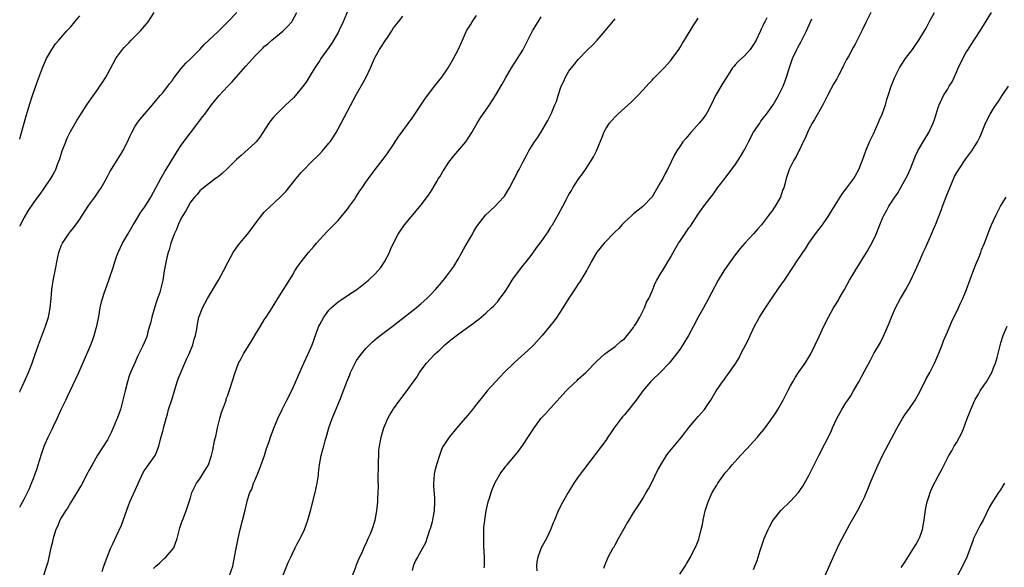
# Model space of a CAD drawing. Units: inches. Extents: x 2499000 to 2502000, y 1476000 to 1479000.
# Drawn here: x 2499000 to 2499213, y 1478665 to 1478783 of the extents above; entities that cross this region are included whole.
import ezdxf

# ---------------------------------------------------------------- set-up
doc = ezdxf.new("R2010")
doc.units = ezdxf.units.IN
doc.header["$MEASUREMENT"] = 0
doc.layers.add('LD24991476_10ft', color=4, linetype='Continuous')

msp = doc.modelspace()

# ---------------------------------------------------------------- linework, layer by layer
at = {"layer": 'LD24991476_10ft'}
for points, elevation in [([(2499000, 1478738.73), (2499000.14, 1478739), (2499001, 1478740.53), (2499001.94, 1478742.06), (2499003, 1478743.71), (2499003.91, 1478745), (2499004.4, 1478745.6), (2499005.22, 1478746.78), (2499006.76, 1478749), (2499007.57, 1478750.43), (2499007.82, 1478751), (2499008.26, 1478752.26), (2499008.68, 1478753.32), (2499009.22, 1478755), (2499009.97, 1478757), (2499010.27, 1478757.73), (2499011, 1478759.21), (2499012.4, 1478761.6), (2499013, 1478762.57), (2499014.57, 1478765), (2499015.54, 1478766.46), (2499017, 1478768.45), (2499017.38, 1478769), (2499018, 1478770), (2499018.65, 1478771), (2499019, 1478771.6), (2499020.83, 1478775), (2499021, 1478775.26), (2499022.28, 1478777), (2499022.61, 1478777.39), (2499023, 1478777.79), (2499023.61, 1478778.39), (2499024.18, 1478779), (2499026.15, 1478781), (2499027.48, 1478782.52), (2499027.83, 1478783), (2499029.11, 1478785)], 7840), ([(2499000, 1478702.76), (2499000.09, 1478703), (2499001, 1478704.91), (2499001.94, 1478707), (2499002.72, 1478709), (2499003.28, 1478710.72), (2499004.05, 1478713), (2499005.61, 1478717), (2499005.87, 1478717.87), (2499006.24, 1478719), (2499006.52, 1478720.52), (2499006.63, 1478721), (2499006.82, 1478723), (2499006.99, 1478725), (2499007.32, 1478727.32), (2499007.66, 1478729), (2499007.9, 1478730.11), (2499008.05, 1478731), (2499008.49, 1478733), (2499008.61, 1478733.39), (2499009, 1478734.43), (2499009.25, 1478735), (2499010.58, 1478737), (2499011, 1478737.54), (2499011.68, 1478738.32), (2499012.14, 1478739), (2499013, 1478740.21), (2499014.82, 1478743), (2499015, 1478743.26), (2499016.29, 1478745), (2499017, 1478746.09), (2499017.65, 1478747), (2499018.5, 1478748.5), (2499019, 1478749.45), (2499019.56, 1478750.44), (2499021.85, 1478754.15), (2499022.32, 1478755), (2499023.34, 1478757), (2499023.88, 1478758.12), (2499024.27, 1478759), (2499025, 1478760.33), (2499025.43, 1478761), (2499026.12, 1478761.88), (2499027.03, 1478762.97), (2499028.77, 1478765), (2499030.45, 1478767), (2499031, 1478767.62), (2499032.46, 1478769.54), (2499033, 1478770.22), (2499033.3, 1478770.7), (2499033.52, 1478771), (2499035, 1478772.89), (2499035.97, 1478774.03), (2499037, 1478774.99), (2499039, 1478776.98), (2499039.97, 1478778.03), (2499040.97, 1478779), (2499043, 1478780.89), (2499045, 1478782.91), (2499047.01, 1478785)], 7830), ([(2499000, 1478677.81), (2499000.28, 1478678.28), (2499001, 1478679.58), (2499002.11, 1478681.89), (2499002.59, 1478683), (2499003, 1478684.03), (2499003.36, 1478685), (2499003.78, 1478686.22), (2499004.03, 1478687), (2499004.72, 1478689.28), (2499005, 1478690.15), (2499005.3, 1478691), (2499005.51, 1478691.51), (2499006.16, 1478693), (2499007.14, 1478694.86), (2499007.33, 1478695.33), (2499008.12, 1478697), (2499009, 1478698.97), (2499010.02, 1478701), (2499010.32, 1478701.68), (2499012.27, 1478705.73), (2499012.82, 1478707), (2499015, 1478711.96), (2499015.44, 1478713), (2499015.83, 1478714.17), (2499016.15, 1478715), (2499016.59, 1478716.59), (2499016.69, 1478717), (2499017.11, 1478719.11), (2499017.45, 1478721), (2499017.71, 1478722.29), (2499017.92, 1478723), (2499018.38, 1478724.38), (2499018.57, 1478725), (2499019.23, 1478726.77), (2499019.43, 1478727.43), (2499020.25, 1478729.75), (2499020.61, 1478731), (2499021, 1478732.07), (2499021.34, 1478733), (2499022.26, 1478735), (2499023.41, 1478737), (2499024.59, 1478739), (2499025, 1478739.63), (2499025.82, 1478741), (2499026.28, 1478741.72), (2499027.09, 1478742.91), (2499028.38, 1478745), (2499029, 1478746.08), (2499029.49, 1478747), (2499030.58, 1478749), (2499031.47, 1478750.53), (2499031.76, 1478751), (2499033.72, 1478754.28), (2499035, 1478756.23), (2499037, 1478758.93), (2499038.59, 1478761), (2499039, 1478761.6), (2499039.63, 1478762.37), (2499040.08, 1478763), (2499041.55, 1478765), (2499042.21, 1478765.79), (2499043.18, 1478767), (2499045.09, 1478769), (2499046.04, 1478769.96), (2499047, 1478771.05), (2499049, 1478773.36), (2499049.8, 1478774.2), (2499051, 1478775.64), (2499052.37, 1478777), (2499052.7, 1478777.3), (2499053, 1478777.62), (2499053.79, 1478778.21), (2499054.6, 1478779), (2499057, 1478780.95), (2499058.05, 1478781.95), (2499058.93, 1478783), (2499059, 1478783.09), (2499060.07, 1478785)], 7820), ([(2499071.53, 1478786.47), (2499070.05, 1478783), (2499069.17, 1478781), (2499069, 1478780.65), (2499067.64, 1478778.36), (2499067, 1478777.4), (2499065.26, 1478775), (2499065, 1478774.62), (2499064.38, 1478773.62), (2499063.97, 1478773), (2499063, 1478771.46), (2499062.08, 1478769.92), (2499061, 1478768.5), (2499059.39, 1478766.61), (2499058.39, 1478765.61), (2499057.69, 1478765), (2499057, 1478764.31), (2499055.61, 1478763), (2499055, 1478762.31), (2499054.41, 1478761.59), (2499053.96, 1478761), (2499052.05, 1478757.95), (2499051.24, 1478757), (2499051, 1478756.76), (2499048.01, 1478753.99), (2499047, 1478753.11), (2499045, 1478751.18), (2499043.86, 1478750.14), (2499043, 1478749.41), (2499042.77, 1478749.23), (2499042.44, 1478749), (2499039.82, 1478747), (2499039.38, 1478746.62), (2499039, 1478746.32), (2499038.43, 1478745.57), (2499037.89, 1478745), (2499037, 1478743.89), (2499035.99, 1478742.01), (2499035.35, 1478741), (2499035, 1478740.4), (2499034.32, 1478739), (2499033.99, 1478738.01), (2499033.45, 1478737), (2499032.73, 1478735), (2499032.4, 1478733.6), (2499032.18, 1478733), (2499031.9, 1478731.9), (2499031.56, 1478730.44), (2499031.31, 1478729), (2499031, 1478727), (2499030.54, 1478725), (2499030.35, 1478724.35), (2499029.88, 1478723), (2499029.64, 1478722.36), (2499029.21, 1478721), (2499028.63, 1478719), (2499028.33, 1478717.67), (2499028.15, 1478717), (2499027.79, 1478715.79), (2499027.59, 1478715), (2499027.45, 1478714.55), (2499027, 1478713.4), (2499026.64, 1478712.64), (2499025.53, 1478710.47), (2499025, 1478709.2), (2499024.04, 1478707), (2499023.73, 1478706.27), (2499023.33, 1478705), (2499022.82, 1478703), (2499022.36, 1478701), (2499021.81, 1478699), (2499021.59, 1478698.41), (2499021.11, 1478697), (2499021, 1478696.71), (2499019.88, 1478694.12), (2499019.32, 1478693), (2499019, 1478692.4), (2499016.89, 1478689.11), (2499015.67, 1478687), (2499015, 1478685.74), (2499014.63, 1478685), (2499013.36, 1478682.64), (2499013, 1478682.05), (2499012.62, 1478681.38), (2499011, 1478678.77), (2499010.38, 1478677.62), (2499009.96, 1478677), (2499009, 1478675.48), (2499008.73, 1478675), (2499008.23, 1478673.77), (2499007.85, 1478673), (2499007.33, 1478671.33), (2499007.25, 1478671), (2499007.21, 1478670.79), (2499007, 1478669.98), (2499006.78, 1478669), (2499006.69, 1478668.69), (2499006.1, 1478665.9), (2499005.82, 1478665), (2499005.15, 1478663)], 7810), ([(2499184.43, 1478785), (2499183.39, 1478783), (2499182.45, 1478781), (2499181.45, 1478779), (2499181, 1478778.13), (2499180.59, 1478777.41), (2499179.61, 1478775.61), (2499179.16, 1478774.84), (2499179, 1478774.51), (2499178.46, 1478773.54), (2499178.23, 1478773), (2499177.49, 1478771.49), (2499177, 1478770.59), (2499176.41, 1478769.59), (2499175.03, 1478767), (2499174.01, 1478765), (2499172.22, 1478761.78), (2499171.72, 1478761), (2499171, 1478759.65), (2499170.67, 1478759), (2499170.2, 1478757.8), (2499169.76, 1478757), (2499169, 1478755.39), (2499168.8, 1478755), (2499168.24, 1478753.76), (2499167.72, 1478753), (2499166.74, 1478751), (2499166.08, 1478749), (2499165.8, 1478747.8), (2499165.55, 1478747), (2499165.36, 1478746.64), (2499165, 1478745.49), (2499164.82, 1478745), (2499163.68, 1478743), (2499163.4, 1478742.6), (2499163, 1478742.01), (2499162.55, 1478741.45), (2499162.26, 1478741), (2499160.7, 1478739), (2499159.9, 1478738.1), (2499159, 1478737.03), (2499157.1, 1478735), (2499156.11, 1478733.89), (2499155, 1478732.48), (2499153.92, 1478731), (2499152.73, 1478729.27), (2499152.55, 1478729), (2499151.35, 1478727), (2499149.15, 1478722.85), (2499148.11, 1478721), (2499147.02, 1478719), (2499145.99, 1478717), (2499144.89, 1478715), (2499143.67, 1478713), (2499143, 1478711.99), (2499142.3, 1478711), (2499141, 1478709.34), (2499140.71, 1478709), (2499138.77, 1478707), (2499137, 1478705.33), (2499136.69, 1478705), (2499135, 1478703), (2499133.54, 1478701), (2499133, 1478700.29), (2499131.94, 1478699), (2499131.54, 1478698.46), (2499131, 1478697.85), (2499130.62, 1478697.38), (2499130.29, 1478697), (2499129, 1478695.32), (2499128.76, 1478695), (2499128.09, 1478693.91), (2499127.45, 1478693), (2499127, 1478692.29), (2499126.07, 1478691), (2499122.12, 1478685.88), (2499121, 1478684.37), (2499120.06, 1478683), (2499118.84, 1478681), (2499117.67, 1478679), (2499116.66, 1478677), (2499115.83, 1478675), (2499115.61, 1478674.39), (2499115, 1478672.93), (2499114.1, 1478671), (2499113, 1478669), (2499112.25, 1478667), (2499112.03, 1478665.97), (2499111.98, 1478665), (2499112.02, 1478664.02)], 7730), ([(2499126.57, 1478664.57), (2499126.68, 1478665), (2499127.35, 1478666.65), (2499127.52, 1478667), (2499128.61, 1478669), (2499128.76, 1478669.24), (2499129, 1478669.67), (2499129.7, 1478671), (2499131.62, 1478674.38), (2499132.01, 1478675), (2499133, 1478676.6), (2499134.56, 1478679), (2499135, 1478679.7), (2499135.73, 1478681), (2499136.2, 1478681.8), (2499137, 1478683.32), (2499138.21, 1478685.79), (2499138.87, 1478687), (2499140.14, 1478689), (2499140.5, 1478689.5), (2499143.4, 1478693), (2499144.1, 1478693.9), (2499145, 1478695.1), (2499146.62, 1478697), (2499147, 1478697.46), (2499147.73, 1478698.27), (2499148.33, 1478699), (2499149, 1478699.95), (2499149.71, 1478701), (2499150.91, 1478703), (2499152.26, 1478705), (2499152.6, 1478705.4), (2499153, 1478705.97), (2499153.44, 1478706.56), (2499155, 1478708.83), (2499155.84, 1478710.16), (2499156.26, 1478711), (2499157.89, 1478714.11), (2499158.28, 1478715), (2499159.19, 1478717), (2499159.85, 1478718.15), (2499160.3, 1478719), (2499161.59, 1478721), (2499162.15, 1478721.85), (2499163, 1478723.18), (2499164.57, 1478725.43), (2499165.72, 1478727), (2499167.82, 1478730.18), (2499168.31, 1478731), (2499169.65, 1478733), (2499170.22, 1478733.78), (2499171, 1478735), (2499172.66, 1478737.34), (2499173.92, 1478739), (2499175.28, 1478741), (2499175.93, 1478742.07), (2499177, 1478743.85), (2499177.73, 1478745), (2499178.25, 1478745.75), (2499179.2, 1478747), (2499180.69, 1478749), (2499181, 1478749.52), (2499181.81, 1478751), (2499182.62, 1478753), (2499183.29, 1478755), (2499184.12, 1478757), (2499185, 1478758.72), (2499185.99, 1478761), (2499186.26, 1478761.74), (2499186.85, 1478763), (2499187.58, 1478765), (2499187.89, 1478766.11), (2499188.17, 1478767), (2499188.77, 1478769), (2499189.57, 1478771), (2499190.62, 1478773), (2499191, 1478773.6), (2499191.91, 1478775), (2499193.39, 1478777), (2499194.83, 1478779), (2499196.02, 1478781), (2499196.37, 1478781.63), (2499197.2, 1478783.2), (2499198.22, 1478785)], 7720), ([(2499143, 1478663.31), (2499144.17, 1478665), (2499144.49, 1478665.51), (2499145.32, 1478667), (2499145.63, 1478667.63), (2499146.56, 1478669.44), (2499147.11, 1478670.89), (2499147.17, 1478671.17), (2499147.67, 1478673), (2499147.92, 1478674.08), (2499148.08, 1478675), (2499148.5, 1478677), (2499149.12, 1478679), (2499150.05, 1478681), (2499151, 1478682.59), (2499151.26, 1478683), (2499152.69, 1478685), (2499153, 1478685.39), (2499153.75, 1478686.25), (2499154.33, 1478687), (2499156.18, 1478689), (2499157.55, 1478690.45), (2499159, 1478692.05), (2499159.82, 1478693), (2499160.37, 1478693.63), (2499161.27, 1478694.73), (2499162.96, 1478697), (2499163.78, 1478698.22), (2499164.26, 1478699), (2499165.39, 1478701), (2499166.44, 1478703), (2499167, 1478704.1), (2499167.49, 1478705), (2499168.05, 1478705.95), (2499168.74, 1478707), (2499170.16, 1478709), (2499171, 1478710.3), (2499171.42, 1478711), (2499172.37, 1478713), (2499173.18, 1478714.82), (2499174.22, 1478717), (2499175.19, 1478719), (2499176.3, 1478721), (2499176.59, 1478721.41), (2499177.36, 1478722.64), (2499177.54, 1478723), (2499178.23, 1478724.23), (2499178.69, 1478725), (2499179.8, 1478727), (2499180.98, 1478729.02), (2499183.43, 1478733), (2499184.59, 1478735), (2499185.56, 1478737), (2499186.36, 1478739), (2499187, 1478740.55), (2499187.2, 1478741), (2499187.86, 1478742.14), (2499188.31, 1478743), (2499189.59, 1478745), (2499190.19, 1478745.81), (2499191, 1478747.2), (2499191.99, 1478749), (2499192.31, 1478749.69), (2499192.89, 1478751), (2499194.09, 1478753.91), (2499194.61, 1478755), (2499195, 1478755.72), (2499195.73, 1478757), (2499196.98, 1478759), (2499197.91, 1478761), (2499198.17, 1478761.83), (2499198.57, 1478763), (2499199, 1478764.42), (2499199.2, 1478765), (2499199.76, 1478766.24), (2499200.17, 1478767), (2499201, 1478768.31), (2499201.4, 1478769), (2499202.01, 1478769.99), (2499203, 1478772.2), (2499203.34, 1478773), (2499203.89, 1478774.11), (2499204.31, 1478775), (2499205, 1478776.23), (2499205.48, 1478777), (2499206.08, 1478777.92), (2499207, 1478779.38), (2499208.07, 1478781), (2499208.42, 1478781.58), (2499210.54, 1478785)], 7710), ([(2499000, 1478757.57), (2499000.21, 1478758.21), (2499001, 1478761), (2499001.4, 1478762.6), (2499001.77, 1478763.77), (2499002.13, 1478765), (2499002.79, 1478767), (2499003.87, 1478770.13), (2499004.96, 1478773.04), (2499005.81, 1478775), (2499006.93, 1478777), (2499007.78, 1478778.22), (2499008.49, 1478779), (2499010.21, 1478781), (2499010.59, 1478781.41), (2499011, 1478781.84), (2499011.92, 1478783), (2499013, 1478784.24)], 7850), ([(2499017.85, 1478663.85), (2499018.2, 1478665), (2499018.93, 1478667), (2499019.78, 1478669), (2499020.16, 1478669.84), (2499021, 1478671.59), (2499022.07, 1478673.93), (2499023.64, 1478678.36), (2499023.89, 1478679), (2499025, 1478681.52), (2499026.61, 1478685), (2499027, 1478685.71), (2499027.53, 1478686.47), (2499027.94, 1478687), (2499029.34, 1478689), (2499029.54, 1478689.54), (2499030.17, 1478691), (2499030.52, 1478692.52), (2499031, 1478694.26), (2499031.15, 1478694.85), (2499031.21, 1478695.21), (2499031.7, 1478697), (2499032.01, 1478697.99), (2499032.27, 1478699), (2499033, 1478701.26), (2499033.52, 1478703), (2499034.14, 1478705), (2499034.36, 1478705.64), (2499035.79, 1478709), (2499036.13, 1478709.87), (2499036.7, 1478711), (2499037.52, 1478713), (2499037.81, 1478714.19), (2499038.09, 1478715), (2499038.36, 1478716.36), (2499038.44, 1478717), (2499038.83, 1478719), (2499039, 1478719.47), (2499039.6, 1478721), (2499040.09, 1478721.91), (2499040.72, 1478723), (2499043.1, 1478727), (2499044.19, 1478729), (2499045.16, 1478731), (2499046.22, 1478733), (2499047.37, 1478734.63), (2499049.34, 1478737), (2499050.08, 1478737.92), (2499051, 1478739.18), (2499052.65, 1478741.35), (2499053, 1478741.71), (2499054.31, 1478743), (2499055, 1478743.61), (2499056.73, 1478745.27), (2499057.7, 1478746.3), (2499059.88, 1478749), (2499061, 1478750.35), (2499061.61, 1478751), (2499063, 1478752.41), (2499063.6, 1478753), (2499064.33, 1478753.67), (2499065, 1478754.36), (2499065.59, 1478755), (2499067, 1478756.65), (2499067.26, 1478757), (2499067.95, 1478758.05), (2499068.54, 1478759), (2499069, 1478759.81), (2499073, 1478767.31), (2499074.35, 1478769.65), (2499075.06, 1478771), (2499076.02, 1478773), (2499076.84, 1478775), (2499077, 1478775.33), (2499077.97, 1478777), (2499078.4, 1478777.6), (2499079, 1478778.63), (2499079.16, 1478778.84), (2499079.8, 1478779.8), (2499080.62, 1478781), (2499081, 1478781.64), (2499082.04, 1478783), (2499083, 1478784.2)], 7800), ([(2499029, 1478664.49), (2499029.51, 1478665), (2499030.31, 1478665.69), (2499031, 1478666.39), (2499031.32, 1478666.68), (2499031.63, 1478667), (2499033, 1478668.54), (2499033.36, 1478669), (2499034.15, 1478671), (2499034.5, 1478672.5), (2499034.68, 1478673.32), (2499035, 1478674.17), (2499035.2, 1478674.8), (2499035.5, 1478675.5), (2499036.08, 1478677), (2499036.3, 1478677.7), (2499036.74, 1478679), (2499037, 1478679.84), (2499037.31, 1478681), (2499037.88, 1478682.12), (2499038.31, 1478683), (2499039, 1478683.98), (2499039.68, 1478685), (2499040.19, 1478685.8), (2499040.87, 1478687), (2499041.57, 1478689), (2499041.84, 1478690.16), (2499042.22, 1478692.22), (2499042.53, 1478693.48), (2499042.85, 1478695), (2499043.34, 1478697), (2499043.69, 1478698.31), (2499044.58, 1478700.58), (2499044.7, 1478701), (2499044.75, 1478701.25), (2499045, 1478701.87), (2499045.63, 1478703.63), (2499046.04, 1478705), (2499046.69, 1478707), (2499047, 1478707.8), (2499047.42, 1478709), (2499047.95, 1478710.05), (2499048.48, 1478711), (2499050.23, 1478713.77), (2499051, 1478715.14), (2499052.16, 1478717), (2499053, 1478718.4), (2499053.42, 1478719), (2499054.7, 1478721), (2499055.92, 1478723), (2499059, 1478727.94), (2499059.6, 1478729), (2499060.15, 1478729.85), (2499060.99, 1478731), (2499062.59, 1478733), (2499063.69, 1478734.31), (2499064.3, 1478735), (2499065, 1478735.83), (2499066.52, 1478737.48), (2499067, 1478737.9), (2499067.52, 1478738.48), (2499069, 1478739.96), (2499069.87, 1478741), (2499071, 1478742.39), (2499071.45, 1478743), (2499072.5, 1478744.5), (2499072.84, 1478745), (2499073.68, 1478746.32), (2499074.2, 1478747), (2499075, 1478748.22), (2499076.16, 1478749.84), (2499077, 1478751), (2499078.77, 1478753.23), (2499079.63, 1478754.37), (2499081, 1478756.38), (2499082.03, 1478757.97), (2499085, 1478762.11), (2499085.58, 1478763), (2499087.77, 1478766.23), (2499089.88, 1478769), (2499091.44, 1478771), (2499092.82, 1478773), (2499094.01, 1478775), (2499095, 1478776.89), (2499095.66, 1478778.34), (2499095.93, 1478779), (2499096.82, 1478781), (2499097.65, 1478782.35), (2499098.01, 1478783), (2499099, 1478784.38)], 7790), ([(2499045.44, 1478663), (2499046.16, 1478665), (2499046.55, 1478667), (2499046.87, 1478668.87), (2499047.31, 1478671), (2499047.79, 1478673), (2499048.84, 1478677.16), (2499049.22, 1478678.78), (2499049.38, 1478679.38), (2499049.89, 1478681), (2499050.27, 1478681.74), (2499050.68, 1478683), (2499051, 1478683.72), (2499051.93, 1478686.07), (2499053.05, 1478689), (2499053.5, 1478690.5), (2499054.06, 1478692.06), (2499054.33, 1478693), (2499055.06, 1478694.94), (2499055.92, 1478697), (2499056.87, 1478699), (2499057.86, 1478701), (2499059, 1478703.2), (2499061, 1478707.68), (2499061.57, 1478709), (2499062.49, 1478711), (2499063.36, 1478713), (2499063.81, 1478714.19), (2499064.69, 1478716.69), (2499064.81, 1478717), (2499065, 1478717.41), (2499065.87, 1478719), (2499067, 1478720.49), (2499067.5, 1478721), (2499069, 1478722.31), (2499069.4, 1478722.6), (2499071, 1478723.68), (2499073.04, 1478725), (2499075.54, 1478727), (2499077, 1478728.38), (2499077.62, 1478729), (2499078.23, 1478729.77), (2499079.07, 1478731), (2499080.09, 1478733), (2499080.37, 1478733.63), (2499081.01, 1478734.99), (2499082.02, 1478737), (2499082.41, 1478737.59), (2499083.36, 1478739), (2499085.25, 1478741.25), (2499087, 1478743.31), (2499088.59, 1478745.41), (2499089, 1478746.09), (2499089.38, 1478746.62), (2499089.59, 1478747), (2499090.39, 1478748.39), (2499090.76, 1478749), (2499091, 1478749.42), (2499091.61, 1478750.39), (2499091.96, 1478751), (2499093, 1478752.59), (2499094.07, 1478753.93), (2499096.63, 1478757), (2499097.98, 1478759), (2499099.11, 1478761), (2499099.81, 1478762.19), (2499101, 1478763.86), (2499101.78, 1478765), (2499103.1, 1478767), (2499104.55, 1478769.45), (2499105.24, 1478770.76), (2499106.57, 1478773), (2499107.87, 1478775), (2499109, 1478776.8), (2499109.73, 1478778.27), (2499110.06, 1478779), (2499111.07, 1478781), (2499111.82, 1478782.18), (2499112.32, 1478783), (2499113, 1478784.02)], 7780), ([(2499057, 1478662.93), (2499058.19, 1478665.81), (2499058.71, 1478667), (2499059, 1478667.65), (2499059.69, 1478669), (2499060.13, 1478669.88), (2499060.75, 1478671), (2499061, 1478671.49), (2499061.68, 1478673), (2499062.42, 1478675), (2499063.01, 1478677), (2499064.03, 1478681), (2499064.48, 1478683), (2499064.73, 1478684.73), (2499064.77, 1478685.23), (2499064.95, 1478687), (2499065.31, 1478689), (2499065.71, 1478690.29), (2499065.88, 1478691), (2499066.18, 1478692.18), (2499066.56, 1478693.44), (2499067, 1478695), (2499067.7, 1478697), (2499069.33, 1478701), (2499070.88, 1478705), (2499071.5, 1478706.5), (2499071.69, 1478707), (2499072.66, 1478709), (2499073, 1478709.57), (2499073.58, 1478710.42), (2499074.02, 1478711), (2499075, 1478712.21), (2499076.4, 1478713.6), (2499077.47, 1478714.53), (2499078.07, 1478715), (2499081, 1478717.18), (2499082, 1478718), (2499083.33, 1478719), (2499085.87, 1478721), (2499086.49, 1478721.51), (2499087, 1478721.93), (2499088.19, 1478723), (2499089, 1478723.83), (2499090.1, 1478725), (2499090.5, 1478725.5), (2499091, 1478726.03), (2499091.81, 1478727), (2499093, 1478728.5), (2499094.03, 1478729.97), (2499095, 1478731.55), (2499095.82, 1478733), (2499096.22, 1478733.78), (2499097, 1478735.16), (2499098.07, 1478737), (2499098.39, 1478737.61), (2499099.16, 1478738.84), (2499100.89, 1478741.11), (2499103, 1478743.04), (2499104.83, 1478745), (2499105, 1478745.22), (2499106.1, 1478747), (2499107, 1478748.64), (2499107.19, 1478749), (2499107.77, 1478750.23), (2499108.19, 1478751), (2499109, 1478752.58), (2499109.84, 1478754.16), (2499110.31, 1478755), (2499111, 1478756.16), (2499111.55, 1478757), (2499112.15, 1478757.85), (2499112.87, 1478759), (2499114.44, 1478761.56), (2499115.09, 1478762.91), (2499115.18, 1478763.18), (2499115.95, 1478765), (2499116.27, 1478765.73), (2499116.63, 1478767), (2499117.31, 1478769), (2499117.86, 1478770.14), (2499118.24, 1478771), (2499119, 1478772.26), (2499119.57, 1478773), (2499120.23, 1478773.77), (2499121, 1478774.8), (2499121.1, 1478774.9), (2499123, 1478776.89), (2499124.09, 1478777.91), (2499125.08, 1478779), (2499126.87, 1478781), (2499129, 1478783.65)], 7770), ([(2499072.12, 1478663), (2499072.81, 1478664.81), (2499072.9, 1478665.1), (2499073, 1478665.3), (2499073.47, 1478666.53), (2499074.35, 1478668.35), (2499074.71, 1478669.29), (2499075, 1478669.81), (2499075.34, 1478670.66), (2499075.52, 1478671), (2499075.92, 1478671.92), (2499076.37, 1478673), (2499077.03, 1478675), (2499077.37, 1478677), (2499077.57, 1478679), (2499077.59, 1478679.59), (2499077.67, 1478681), (2499077.7, 1478682.3), (2499077.67, 1478683.67), (2499077.71, 1478687), (2499077.76, 1478687.76), (2499077.79, 1478689), (2499077.84, 1478690.16), (2499077.96, 1478691), (2499078.19, 1478692.19), (2499078.29, 1478693), (2499078.88, 1478695), (2499079.75, 1478697), (2499080.2, 1478697.8), (2499080.9, 1478699), (2499081, 1478699.15), (2499082.36, 1478701), (2499083, 1478701.85), (2499083.51, 1478702.49), (2499086.01, 1478705.99), (2499086.63, 1478707), (2499087, 1478707.52), (2499088.14, 1478709), (2499089, 1478709.94), (2499090.02, 1478711), (2499091, 1478711.91), (2499092.13, 1478713), (2499093, 1478713.72), (2499093.72, 1478714.28), (2499094.61, 1478715), (2499096.01, 1478716.01), (2499098.34, 1478717.66), (2499099, 1478718.18), (2499099.48, 1478718.52), (2499101, 1478719.85), (2499102.24, 1478721), (2499102.62, 1478721.38), (2499103.59, 1478722.41), (2499104.05, 1478723), (2499105, 1478724.3), (2499105.47, 1478725), (2499106.07, 1478725.93), (2499106.71, 1478727), (2499107, 1478727.45), (2499109, 1478730.09), (2499109.75, 1478731), (2499111, 1478732.62), (2499112, 1478734), (2499113, 1478735.27), (2499114.5, 1478737.5), (2499115, 1478738.32), (2499115.24, 1478738.76), (2499115.4, 1478739), (2499116.73, 1478741.27), (2499117.7, 1478743), (2499118.38, 1478744.38), (2499119, 1478745.55), (2499119.54, 1478746.46), (2499119.83, 1478747), (2499121.11, 1478749), (2499121.95, 1478750.05), (2499122.55, 1478751), (2499123.88, 1478753), (2499124.29, 1478753.71), (2499124.96, 1478755), (2499126.33, 1478758.33), (2499126.58, 1478759), (2499127, 1478759.8), (2499127.79, 1478761), (2499128.34, 1478761.66), (2499129, 1478762.41), (2499129.62, 1478763), (2499132.45, 1478765.55), (2499133.92, 1478767), (2499135, 1478768.16), (2499136.35, 1478769.65), (2499137, 1478770.33), (2499137.32, 1478770.68), (2499139, 1478772.35), (2499139.61, 1478773), (2499141, 1478774.55), (2499141.35, 1478775), (2499142.8, 1478777), (2499143, 1478777.31), (2499143.62, 1478778.38), (2499144.04, 1478779), (2499145.89, 1478782.11), (2499146.51, 1478783), (2499147, 1478783.75)], 7760), ([(2499161.87, 1478783.87), (2499161.4, 1478783), (2499161.27, 1478782.73), (2499161, 1478782.1), (2499160.64, 1478781.36), (2499160.49, 1478781), (2499159.55, 1478779), (2499159.36, 1478778.64), (2499159, 1478778.03), (2499158.58, 1478777.42), (2499158.24, 1478777), (2499157, 1478775.62), (2499155.65, 1478774.35), (2499155, 1478773.66), (2499154.69, 1478773.31), (2499154.46, 1478773), (2499153.11, 1478770.89), (2499152.34, 1478769.66), (2499150.78, 1478767), (2499149.81, 1478765), (2499149, 1478763.44), (2499148.74, 1478763), (2499148.01, 1478761.99), (2499147.19, 1478761), (2499145.37, 1478759), (2499144.3, 1478757.7), (2499143.7, 1478757), (2499143, 1478755.99), (2499142.34, 1478755), (2499141.86, 1478754.14), (2499140.37, 1478751), (2499139.87, 1478750.13), (2499139.31, 1478749), (2499139, 1478748.42), (2499137, 1478745.06), (2499135.01, 1478742.99), (2499133, 1478741.37), (2499132.61, 1478741), (2499131, 1478739.54), (2499130.47, 1478739), (2499129.78, 1478738.22), (2499129, 1478737.47), (2499126.65, 1478735), (2499125, 1478733.04), (2499123.83, 1478731), (2499123.56, 1478730.44), (2499123, 1478729.47), (2499122.85, 1478729.15), (2499121.56, 1478727), (2499121.34, 1478726.66), (2499121, 1478726.18), (2499120.55, 1478725.45), (2499119, 1478723.09), (2499117.67, 1478721), (2499117, 1478719.98), (2499116.34, 1478719), (2499115.79, 1478718.21), (2499114.87, 1478717), (2499113.2, 1478715), (2499111.38, 1478713), (2499111, 1478712.61), (2499109.3, 1478711), (2499108.07, 1478709.93), (2499107.03, 1478709), (2499104.94, 1478707), (2499103.99, 1478706.01), (2499103.07, 1478705), (2499101.28, 1478703), (2499100.25, 1478701.75), (2499099, 1478700.11), (2499098.1, 1478699), (2499097, 1478697.69), (2499094.68, 1478695), (2499093.01, 1478693), (2499091.74, 1478691), (2499091.49, 1478690.51), (2499090.93, 1478689), (2499090.32, 1478687), (2499090.03, 1478685.97), (2499089.82, 1478685), (2499089.73, 1478683.73), (2499089.64, 1478683), (2499089.66, 1478682.34), (2499089.87, 1478679.87), (2499089.89, 1478679), (2499089.76, 1478677), (2499089.47, 1478675.47), (2499089.34, 1478674.66), (2499088.91, 1478673.09), (2499088.79, 1478672.8), (2499087.92, 1478670.08), (2499086.16, 1478667), (2499085.76, 1478666.24), (2499085.25, 1478665), (2499085, 1478664.06)], 7750), ([(2499100.66, 1478664.66), (2499100.72, 1478665), (2499100.73, 1478665.27), (2499100.7, 1478667), (2499100.58, 1478669.42), (2499100.53, 1478671), (2499100.57, 1478672.57), (2499100.56, 1478673), (2499100.59, 1478673.41), (2499100.76, 1478675), (2499101.08, 1478677), (2499101.51, 1478679), (2499101.75, 1478679.75), (2499102.11, 1478681), (2499102.34, 1478681.66), (2499102.93, 1478683), (2499103, 1478683.13), (2499104.11, 1478685), (2499104.46, 1478685.54), (2499105, 1478686.27), (2499105.32, 1478686.68), (2499105.62, 1478687), (2499108.06, 1478689.94), (2499109, 1478691.21), (2499111.47, 1478695), (2499113, 1478697.07), (2499113.95, 1478698.05), (2499115, 1478699.28), (2499118.39, 1478703), (2499119, 1478703.63), (2499120.74, 1478705.26), (2499121, 1478705.52), (2499122.65, 1478707), (2499125, 1478709.42), (2499126.75, 1478711), (2499127, 1478711.19), (2499127.59, 1478711.59), (2499129, 1478712.61), (2499130.25, 1478713.75), (2499131, 1478714.32), (2499131.59, 1478715), (2499133, 1478716.77), (2499133.16, 1478717), (2499133.41, 1478717.41), (2499134.33, 1478719), (2499135.36, 1478721), (2499135.79, 1478722.21), (2499136.27, 1478723), (2499137, 1478724.62), (2499137.66, 1478726.34), (2499138.01, 1478727), (2499139, 1478728.58), (2499139.23, 1478729), (2499139.92, 1478730.08), (2499140.44, 1478731), (2499141, 1478731.93), (2499141.59, 1478733), (2499142.75, 1478735), (2499143, 1478735.39), (2499144.49, 1478737.51), (2499145, 1478738.31), (2499145.3, 1478738.7), (2499147, 1478741.28), (2499147.71, 1478742.29), (2499148.24, 1478743), (2499149, 1478744.07), (2499150.28, 1478745.72), (2499151.21, 1478747), (2499152.75, 1478749), (2499153, 1478749.31), (2499155, 1478751.97), (2499156.18, 1478753.82), (2499156.86, 1478755), (2499157, 1478755.25), (2499157.89, 1478757), (2499159, 1478759.06), (2499160.32, 1478761), (2499160.57, 1478761.43), (2499161.44, 1478762.56), (2499161.8, 1478763), (2499163, 1478764.67), (2499163.21, 1478765), (2499164.38, 1478767), (2499165, 1478768.19), (2499165.38, 1478769), (2499165.84, 1478770.16), (2499166.15, 1478771), (2499166.65, 1478772.65), (2499167.45, 1478775), (2499168.38, 1478777), (2499168.59, 1478777.41), (2499169.31, 1478778.69), (2499170.45, 1478781), (2499171.62, 1478783.62)], 7740), ([(2499159, 1478664.3), (2499159.74, 1478666.26), (2499160.43, 1478668.43), (2499161, 1478670.16), (2499161.31, 1478671), (2499162.13, 1478673), (2499162.42, 1478673.58), (2499163, 1478674.64), (2499163.22, 1478675), (2499164.93, 1478677.07), (2499167, 1478679.09), (2499168.7, 1478681), (2499169, 1478681.41), (2499169.65, 1478682.35), (2499170.06, 1478683), (2499171, 1478684.65), (2499172.15, 1478687), (2499173.15, 1478689), (2499175.79, 1478694.21), (2499176.11, 1478695), (2499177, 1478697), (2499178.13, 1478699), (2499179, 1478700.4), (2499179.41, 1478701), (2499180.03, 1478701.97), (2499180.65, 1478703), (2499181.79, 1478705), (2499183, 1478707.28), (2499184.31, 1478709.69), (2499185.08, 1478711.08), (2499186.48, 1478713.52), (2499187.15, 1478714.85), (2499188.35, 1478717.65), (2499188.87, 1478719), (2499189.77, 1478721), (2499190.81, 1478723), (2499191.96, 1478725), (2499193.03, 1478726.97), (2499193.97, 1478729), (2499195, 1478731.27), (2499195.75, 1478733), (2499196.15, 1478733.85), (2499197.55, 1478737), (2499197.96, 1478738.04), (2499198.38, 1478739), (2499199.7, 1478742.3), (2499199.93, 1478743), (2499201, 1478745.75), (2499202.55, 1478749.45), (2499203, 1478750.29), (2499203.43, 1478751), (2499205, 1478753.29), (2499206.26, 1478755), (2499207, 1478756.16), (2499207.51, 1478757), (2499208, 1478758), (2499208.44, 1478759), (2499209.27, 1478761), (2499210.27, 1478763), (2499211, 1478764.18), (2499212.12, 1478765.88), (2499212.88, 1478767), (2499213, 1478767.2), (2499214.21, 1478769)], 7700), ([(2499174.49, 1478663), (2499175.86, 1478666.14), (2499177.16, 1478669), (2499177.77, 1478670.23), (2499178.18, 1478671), (2499179.88, 1478674.12), (2499181.5, 1478677), (2499182.54, 1478679), (2499183, 1478679.97), (2499183.9, 1478682.1), (2499184.26, 1478683), (2499185.09, 1478685), (2499185.99, 1478687), (2499186.95, 1478689), (2499190.07, 1478695), (2499191.23, 1478697), (2499191.94, 1478698.06), (2499192.61, 1478699), (2499193.98, 1478701), (2499194.36, 1478701.64), (2499195.05, 1478702.95), (2499196.38, 1478705.62), (2499197.16, 1478707), (2499198.17, 1478709), (2499199, 1478710.82), (2499199.83, 1478713), (2499200.16, 1478713.84), (2499201, 1478715.79), (2499201.93, 1478718.07), (2499203.36, 1478721), (2499203.87, 1478722.13), (2499204.3, 1478723), (2499205, 1478724.64), (2499205.14, 1478725), (2499206.69, 1478729.31), (2499207.27, 1478730.73), (2499207.71, 1478731.71), (2499208.21, 1478733), (2499208.4, 1478733.6), (2499209, 1478735), (2499209.75, 1478737), (2499210.11, 1478737.89), (2499210.57, 1478739), (2499211, 1478739.91), (2499211.48, 1478741), (2499212, 1478742), (2499212.52, 1478743), (2499213.71, 1478745)], 7690), ([(2499191, 1478664.73), (2499191.19, 1478665), (2499191.88, 1478666.12), (2499193, 1478667.83), (2499193.74, 1478669), (2499194.21, 1478669.79), (2499194.88, 1478671), (2499195, 1478671.3), (2499195.59, 1478673), (2499195.83, 1478674.17), (2499195.96, 1478675), (2499196.13, 1478676.13), (2499196.33, 1478677.67), (2499196.62, 1478679), (2499197, 1478680.27), (2499197.24, 1478681), (2499197.77, 1478682.23), (2499199, 1478684.53), (2499199.87, 1478686.13), (2499200.29, 1478687), (2499201.31, 1478689), (2499201.94, 1478690.05), (2499202.47, 1478691), (2499203, 1478691.87), (2499203.64, 1478693), (2499204.1, 1478693.9), (2499204.56, 1478695), (2499205.28, 1478697), (2499205.77, 1478698.23), (2499206.04, 1478699), (2499206.91, 1478701), (2499207, 1478701.16), (2499207.7, 1478702.3), (2499208.11, 1478703), (2499209, 1478704.4), (2499209.42, 1478705), (2499210.04, 1478705.96), (2499210.59, 1478707), (2499211, 1478707.99), (2499211.37, 1478709), (2499211.74, 1478710.26), (2499212.57, 1478713.43), (2499213.05, 1478715), (2499213.96, 1478717)], 7680), ([(2499213.33, 1478683), (2499213.21, 1478682.79), (2499213, 1478682.46), (2499212.46, 1478681.54), (2499212.06, 1478681), (2499210.72, 1478679), (2499210.13, 1478677.87), (2499208.72, 1478675), (2499208.11, 1478673.89), (2499207, 1478671.74), (2499206.67, 1478671), (2499206.51, 1478670.51), (2499205.21, 1478667), (2499204.25, 1478665), (2499203.15, 1478663)], 7670)]:
    msp.add_lwpolyline(points, dxfattribs=dict(at, elevation=elevation))

doc.saveas('drawing.dxf')
